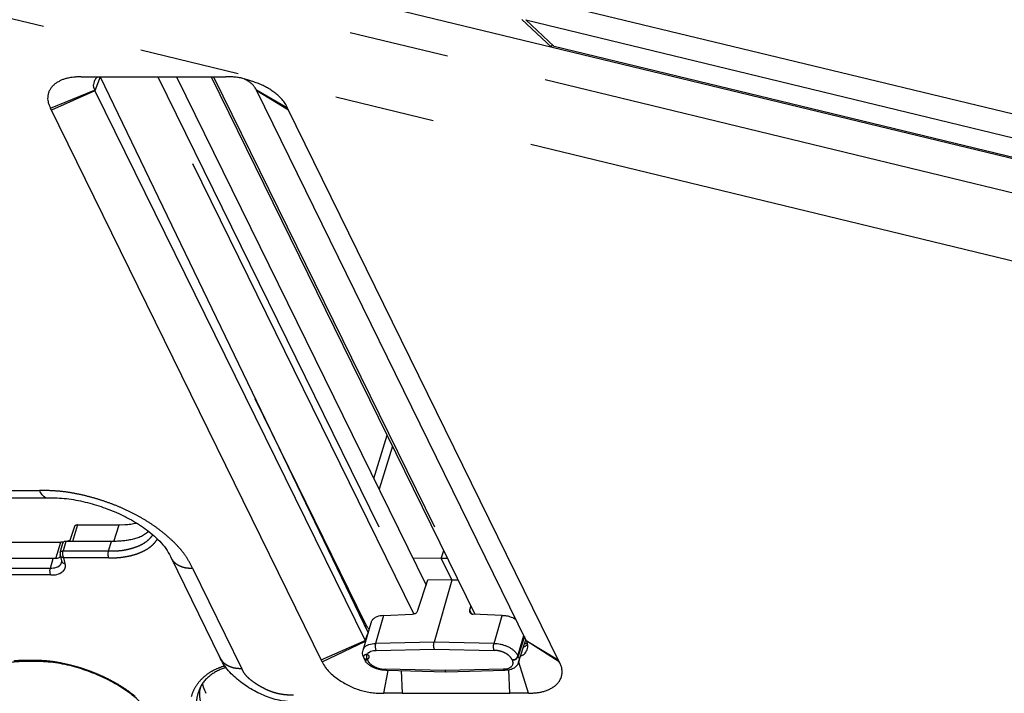
# Model space of a CAD drawing. Extents: x -341 to 649, y -320 to 274.
# Drawn here: x 341 to 355, y 143 to 154 of the extents above; entities that cross this region are included whole.
import ezdxf

# ---------------------------------------------------------------- set-up
doc = ezdxf.new("R2010")
doc.units = 0
doc.linetypes.add('PHANTOM', pattern=[15, 7.5, -1.5, 1.5, -1.5, 1.5, -1.5])
doc.layers.add('1', color=7, linetype='CONTINUOUS')

msp = doc.modelspace()

# ---------------------------------------------------------------- linework, layer by layer
at = {"layer": '1', "color": 7, "linetype": 'CONTINUOUS'}
for p, q in [((357.123, 151.036), (334.079, 156.612)), ((348.18, 153.508), (348.623, 153.092)), ((348.663, 153.104), (348.238, 153.502)), ((348.623, 153.092), (348.635, 153.13)), ((357.112, 151.059), (348.663, 153.104)), ((341.587, 152.65), (341.587, 152.649)), ((341.591, 152.65), (341.867, 152.65)), ((341.867, 152.65), (343.479, 152.65)), ((341.872, 152.648), (345.88, 144.334)), ((343.017, 152.65), (346.749, 145.047)), ((343.479, 152.65), (343.755, 152.65)), ((343.533, 152.65), (347.477, 144.613)), ((341.795, 152.44), (345.838, 144.22)), ((348.247, 144.22), (344.216, 152.44)), ((344.69, 152.153), (344.216, 152.44)), ((345.195, 143.898), (341.129, 152.184)), ((348.741, 143.899), (344.675, 152.184)), ((345.849, 144.458), (344.193, 147.833)), ((345.966, 146.643), (346.165, 147.288)), ((319.028, 146.353), (341.087, 146.353)), ((341.488, 145.924), (341.416, 145.702)), ((341.534, 145.947), (342.155, 145.947)), ((337.536, 145.69), (341.284, 145.69)), ((341.275, 145.535), (341.312, 145.676)), ((342.041, 145.702), (341.361, 145.702)), ((346.976, 145.446), (347.012, 145.563)), ((341.17, 145.445), (337.421, 145.445)), ((342.924, 145.474), (343.66, 143.974)), ((346.976, 145.446), (346.552, 145.449)), ((347.068, 145.447), (346.976, 145.446)), ((346.976, 145.446), (347.134, 145.122)), ((346.627, 144.675), (346.774, 145.125)), ((347.134, 145.122), (346.774, 145.125)), ((347.134, 145.122), (346.868, 144.194)), ((347.227, 145.123), (347.134, 145.122)), ((347.415, 144.74), (347.399, 144.675)), ((345.807, 144.075), (345.925, 144.485)), ((346.112, 144.591), (346.544, 144.615)), ((347.884, 144.591), (347.449, 144.615)), ((345.179, 143.93), (345.838, 144.22)), ((348.132, 143.896), (348.242, 144.229)), ((345.82, 143.957), (345.822, 143.954)), ((346.154, 143.773), (347.049, 143.752)), ((347.049, 143.752), (347.05, 143.752)), ((347.05, 143.752), (347.925, 143.773)), ((346.39, 143.432), (346.114, 143.432)), ((346.39, 143.432), (348.002, 143.432)), ((348.279, 143.432), (348.002, 143.432))]:
    msp.add_line(p, q, dxfattribs=at)
at = {"layer": '1', "color": 7, "linetype": 'PHANTOM'}
for p, q in [((333.948, 156.138), (357.05, 150.548)), ((333.734, 155.172), (356.836, 149.582)), ((348.366, 153.829), (357.494, 151.621)), ((348.238, 153.502), (357.418, 151.281)), ((341.872, 152.648), (341.795, 152.44)), ((346.563, 144.618), (342.621, 152.65)), ((342.736, 152.65), (346.636, 144.703)), ((343.57, 152.65), (347.515, 144.611)), ((341.129, 152.184), (341.79, 152.453)), ((341.795, 152.44), (341.144, 152.153)), ((344.675, 152.184), (344.209, 152.453)), ((346.244, 147.126), (346.045, 146.481)), ((318.907, 146.462), (340.966, 146.462)), ((341.534, 145.947), (341.457, 145.702)), ((342.078, 145.702), (342.155, 145.947)), ((341.208, 145.448), (341.284, 145.69)), ((341.361, 145.702), (341.32, 145.559)), ((342, 145.559), (342.041, 145.702)), ((341.32, 145.559), (342, 145.559)), ((341.129, 145.302), (341.17, 145.445)), ((341.351, 145.37), (341.33, 145.455)), ((342.005, 145.455), (341.33, 145.455)), ((337.38, 145.302), (341.129, 145.302)), ((343.252, 145.302), (343.988, 143.803)), ((341.134, 145.199), (337.385, 145.199)), ((347.399, 144.675), (347.425, 144.62)), ((346.112, 144.591), (345.992, 144.174)), ((347.764, 144.174), (347.884, 144.591)), ((345.837, 144.423), (345.849, 144.458)), ((345.195, 143.898), (345.844, 144.207)), ((345.838, 144.22), (345.88, 144.334)), ((346.868, 144.194), (345.992, 144.174)), ((347.764, 144.174), (346.868, 144.194)), ((348.121, 143.99), (348.209, 144.296)), ((348.219, 144.277), (348.123, 143.987)), ((348.247, 144.22), (348.725, 143.93)), ((348.741, 143.899), (348.253, 144.207)), ((346, 144.07), (346.873, 144.091)), ((346.873, 144.091), (347.767, 144.07)), ((345.869, 143.931), (345.871, 143.928)), ((348.035, 143.928), (348.034, 143.931)), ((348.121, 143.99), (348.123, 143.987)), ((348.279, 143.432), (348.133, 143.897)), ((346.114, 143.432), (346.181, 143.772)), ((347.032, 143.768), (346.138, 143.789)), ((346.375, 143.768), (346.39, 143.432)), ((347.905, 143.789), (347.032, 143.768)), ((348.002, 143.432), (347.987, 143.78))]:
    msp.add_line(p, q, dxfattribs=at)
at = {"layer": '1', "color": 7, "linetype": 'CONTINUOUS'}
for points in [[(341.503, 152.647, 0.012417), (341.455, 152.642, 0.016883), (341.407, 152.635, 0.023436), (341.359, 152.623, 0.022227), (341.313, 152.608, 0.02194), (341.269, 152.588, 0.02728), (341.226, 152.564, 0.032921), (341.187, 152.536, 0.038469), (341.152, 152.502, 0.043778), (341.124, 152.462, 0.049231), (341.103, 152.419, 0.047865), (341.091, 152.371, 0.044266), (341.087, 152.323, 0.047769), (341.093, 152.275, 0.043851), (341.108, 152.228, 0.024018), (341.129, 152.184)], [(344.155, 152.58, 0.01202), (344.091, 152.602, 0.012634), (344.025, 152.622, 0.020597), (343.959, 152.637, 0.021855), (343.891, 152.646, 0.015999), (343.823, 152.65, 0.015252), (343.755, 152.65)], [(344.209, 152.453, 0.032635), (344.189, 152.488, 0.033238), (344.165, 152.521, 0.036142), (344.136, 152.55, 0.029309), (344.104, 152.574, 0.014307), (344.07, 152.596, 0.014039), (344.034, 152.616)], [(341.783, 152.579), (341.776, 152.558), (341.771, 152.537, 0.056989), (341.77, 152.515, 0.05015), (341.774, 152.494), (341.781, 152.473), (341.79, 152.453)], [(344.675, 152.184, 0.040739), (344.64, 152.25, 0.036896), (344.595, 152.31, 0.030006), (344.543, 152.363, 0.021029), (344.485, 152.41, 0.016197), (344.425, 152.454, 0.018873), (344.361, 152.493, 0.020992), (344.294, 152.526, 0.015709), (344.225, 152.555, 0.013322), (344.155, 152.58)], [(341.087, 146.353, -0.016393), (341.229, 146.352, -0.017528), (341.37, 146.341, -0.016979), (341.51, 146.32, -0.013713), (341.648, 146.29, -0.011942), (341.785, 146.254, -0.012623), (341.92, 146.21, -0.013206), (342.052, 146.16, -0.013474), (342.182, 146.103, -0.013979), (342.308, 146.039, -0.015545), (342.431, 145.968, -0.017224), (342.548, 145.889, -0.019041), (342.659, 145.801, -0.024254), (342.763, 145.705, -0.036316), (342.854, 145.596, -0.053395), (342.924, 145.474)], [(342.416, 145.97), (342.373, 145.962), (342.33, 145.955, -0.016025), (342.287, 145.95, -0.011386), (342.243, 145.947), (342.199, 145.946), (342.155, 145.947)], [(342.596, 145.845, -0.035694), (342.537, 145.803, -0.038018), (342.472, 145.769, -0.027556), (342.403, 145.745, -0.020122), (342.332, 145.727, -0.017404), (342.26, 145.714, -0.01472), (342.187, 145.706, -0.012832), (342.114, 145.702, -0.011984), (342.041, 145.702)], [(346.544, 144.615), (346.563, 144.616), (346.581, 144.621, 0.061907), (346.597, 144.629, 0.064626), (346.611, 144.642, 0.06339), (346.621, 144.657, 0.062016), (346.627, 144.675)], [(346.112, 144.591), (346.087, 144.59), (346.061, 144.587), (346.036, 144.581), (346.012, 144.573), (345.988, 144.562, 0.035422), (345.966, 144.548, 0.057797), (345.947, 144.531, 0.064992), (345.933, 144.509, 0.059542), (345.925, 144.485)], [(348.094, 144.531, 0.017059), (348.061, 144.549, 0.017789), (348.028, 144.564, 0.025963), (347.993, 144.576, 0.026982), (347.957, 144.585, 0.020675), (347.921, 144.589, 0.019905), (347.884, 144.591)], [(345.82, 143.957), (345.811, 143.975), (345.803, 143.995, -0.049232), (345.799, 144.015, -0.052402), (345.798, 144.035), (345.802, 144.055), (345.807, 144.075)], [(345.807, 144.075, -0.06242), (345.815, 144.099, -0.068619), (345.829, 144.12, -0.05973), (345.848, 144.136, -0.035814), (345.87, 144.149), (345.893, 144.159), (345.917, 144.166), (345.942, 144.171), (345.967, 144.173), (345.992, 144.174)], [(347.764, 144.174, -0.025828), (347.811, 144.172, -0.026813), (347.857, 144.166, -0.028239), (347.902, 144.154, -0.024194), (347.946, 144.138, -0.020129), (347.989, 144.118, -0.026093), (348.029, 144.094, -0.036199), (348.066, 144.065, -0.050119), (348.098, 144.031, -0.063617), (348.121, 143.99)], [(340.844, 143.904, 0.010925), (340.751, 143.905, 0.009116), (340.658, 143.902, 0.015811), (340.565, 143.894, 0.022233), (340.473, 143.879, 0.022892), (340.382, 143.856, 0.02305), (340.294, 143.825, 0.023505), (340.209, 143.786, 0.024069), (340.129, 143.739, 0.026389), (340.054, 143.684, 0.036574), (339.986, 143.62, 0.05628), (339.93, 143.545, 0.051359), (339.894, 143.459)], [(342.771, 142.57, 0.087295), (342.789, 142.713, 0.06065), (342.763, 142.855, 0.03875), (342.709, 142.989, 0.039778), (342.636, 143.113, 0.031982), (342.545, 143.226, 0.024824), (342.442, 143.327, 0.02075), (342.33, 143.419, 0.016961), (342.212, 143.502, 0.01579), (342.089, 143.578, 0.015048), (341.961, 143.645, 0.014222), (341.829, 143.705, 0.013202), (341.695, 143.758, 0.012243), (341.557, 143.804, 0.013773), (341.418, 143.843, 0.016228), (341.276, 143.873, 0.018141), (341.133, 143.893, 0.016989), (340.989, 143.904, 0.01655), (340.844, 143.904)], [(344.888, 143.3, -0.021208), (344.765, 143.299, -0.021551), (344.642, 143.31, -0.02572), (344.521, 143.331, -0.026437), (344.403, 143.366, -0.022468), (344.289, 143.412, -0.018959), (344.179, 143.467, -0.018521), (344.073, 143.53, -0.018768), (343.973, 143.601, -0.022025), (343.878, 143.679, -0.028643), (343.792, 143.767, -0.039233), (343.718, 143.866, -0.034317), (343.66, 143.974)], [(345.195, 143.899, 0.049303), (345.239, 143.82, 0.041924), (345.297, 143.751, 0.026876), (345.364, 143.691, 0.020299), (345.436, 143.637, 0.017355), (345.512, 143.589, 0.017156), (345.591, 143.546, 0.018031), (345.674, 143.508, 0.02081), (345.758, 143.477, 0.023755), (345.845, 143.454, 0.022944), (345.934, 143.439, 0.020697), (346.024, 143.432, 0.020629), (346.114, 143.432)], [(346.154, 143.773, -0.032573), (346.104, 143.775, -0.028414), (346.055, 143.784, -0.025614), (346.006, 143.797, -0.027274), (345.96, 143.816, -0.028929), (345.915, 143.839, -0.045886), (345.875, 143.869, -0.070902), (345.843, 143.908, -0.060656), (345.822, 143.953)], [(348.132, 143.896, -0.046013), (348.122, 143.869, -0.053033), (348.107, 143.844, -0.056895), (348.087, 143.823, -0.04011), (348.064, 143.807, -0.028393), (348.038, 143.793, -0.031193), (348.011, 143.783, -0.034224), (347.982, 143.777), (347.954, 143.774), (347.925, 143.773)], [(348.279, 143.432, 0.012227), (348.333, 143.433, 0.015948), (348.388, 143.436, 0.022179), (348.442, 143.443, 0.021155), (348.495, 143.455, 0.020536), (348.547, 143.471, 0.025401), (348.598, 143.493, 0.031042), (348.645, 143.519, 0.037388), (348.689, 143.552, 0.04415), (348.726, 143.591, 0.052092), (348.756, 143.637, 0.054109), (348.775, 143.688, 0.051153), (348.783, 143.742, 0.054446), (348.779, 143.797, 0.051544), (348.764, 143.849, 0.026609), (348.741, 143.899)], [(343.758, 143.818, 0.012849), (343.699, 143.796, 0.016473), (343.641, 143.771, 0.025589), (343.585, 143.741, 0.023706), (343.533, 143.706, 0.020835), (343.485, 143.666, 0.026655), (343.439, 143.622, 0.038001), (343.401, 143.573, 0.03883), (343.37, 143.518, 0.033161), (343.348, 143.459)], [(345.281, 142.201, -0.016602), (345.138, 142.202, -0.017149), (344.996, 142.212, -0.018372), (344.855, 142.233, -0.016229), (344.715, 142.263, -0.013677), (344.578, 142.301, -0.012455), (344.443, 142.347, -0.013458), (344.31, 142.399, -0.014476), (344.181, 142.459, -0.015171), (344.055, 142.526, -0.015817), (343.934, 142.601, -0.017399), (343.817, 142.684, -0.021209), (343.708, 142.775, -0.025295), (343.607, 142.876, -0.031932), (343.519, 142.988, -0.036841), (343.447, 143.111, -0.035967), (343.394, 143.243, -0.057225), (343.365, 143.383, -0.075475), (343.377, 143.524)]]:
    msp.add_lwpolyline(points, format="xyb", dxfattribs=at)
for points in [[(341.591, 152.65), (341.576, 152.65), (341.561, 152.65), (341.547, 152.65), (341.532, 152.649), (341.518, 152.648), (341.503, 152.647)], [(341.84, 152.65), (341.827, 152.641), (341.815, 152.631), (341.804, 152.62), (341.796, 152.607), (341.789, 152.593), (341.783, 152.579)], [(344.216, 152.44), (344.215, 152.443), (344.213, 152.445), (344.212, 152.448), (344.211, 152.451), (344.209, 152.453)], [(341.534, 145.947), (341.528, 145.947), (341.522, 145.946), (341.516, 145.945), (341.51, 145.944), (341.504, 145.941), (341.498, 145.938), (341.494, 145.935), (341.49, 145.93), (341.488, 145.924)], [(341.324, 145.692), (341.318, 145.692), (341.311, 145.691), (341.304, 145.691), (341.298, 145.69), (341.291, 145.69), (341.284, 145.69)], [(341.361, 145.702), (341.355, 145.702), (341.348, 145.701), (341.341, 145.7), (341.335, 145.698), (341.329, 145.696), (341.323, 145.692), (341.318, 145.688), (341.314, 145.683), (341.312, 145.676)], [(341.421, 145.717), (341.415, 145.714), (341.408, 145.711), (341.4, 145.708), (341.393, 145.706), (341.386, 145.704), (341.378, 145.702)], [(341.275, 145.535), (341.275, 145.533), (341.274, 145.531), (341.274, 145.528), (341.273, 145.525), (341.273, 145.523), (341.273, 145.52), (341.273, 145.517), (341.273, 145.515), (341.273, 145.512), (341.273, 145.51), (341.273, 145.507), (341.274, 145.505), (341.274, 145.503), (341.275, 145.5), (341.296, 145.412)], [(341.282, 145.47), (341.265, 145.461), (341.247, 145.453), (341.228, 145.448), (341.209, 145.446), (341.189, 145.445), (341.17, 145.445)], [(341.296, 145.412), (341.297, 145.408), (341.297, 145.404), (341.298, 145.4), (341.298, 145.397), (341.297, 145.393), (341.296, 145.389)], [(347.399, 144.675), (347.397, 144.669), (347.397, 144.664), (347.396, 144.658), (347.397, 144.653), (347.399, 144.647), (347.402, 144.643)], [(347.402, 144.643), (347.406, 144.634), (347.412, 144.626), (347.42, 144.62), (347.43, 144.617), (347.439, 144.615), (347.449, 144.615)], [(345.897, 144.387), (345.888, 144.398), (345.879, 144.409), (345.87, 144.421), (345.862, 144.433), (345.855, 144.445), (345.849, 144.458)], [(345.838, 144.22), (345.839, 144.217), (345.84, 144.215), (345.841, 144.212), (345.843, 144.21), (345.844, 144.207)], [(346.873, 144.091), (346.868, 144.102), (346.865, 144.113), (346.863, 144.125), (346.862, 144.136), (346.861, 144.148), (346.862, 144.16), (346.863, 144.172), (346.865, 144.183), (346.868, 144.194)], [(348.264, 144.101), (348.268, 144.118), (348.27, 144.137), (348.27, 144.155), (348.266, 144.173), (348.26, 144.19), (348.253, 144.207)], [(348.162, 143.986), (348.18, 143.994), (348.198, 144.004), (348.214, 144.016), (348.229, 144.029), (348.241, 144.045), (348.251, 144.063), (348.259, 144.081), (348.264, 144.101)], [(348.265, 144.166), (348.257, 144.155), (348.248, 144.145), (348.239, 144.137), (348.228, 144.129), (348.217, 144.122), (348.205, 144.116)], [(348.262, 144.18), (348.255, 144.177), (348.249, 144.175), (348.242, 144.172), (348.235, 144.17), (348.229, 144.168), (348.222, 144.166)], [(348.123, 143.987), (348.13, 143.973), (348.136, 143.958), (348.139, 143.942), (348.14, 143.926), (348.137, 143.911), (348.132, 143.896)], [(347.032, 143.768), (347.034, 143.764), (347.036, 143.76), (347.038, 143.757), (347.041, 143.753), (347.045, 143.752), (347.049, 143.752)], [(343.46, 143.427), (343.449, 143.45), (343.438, 143.473), (343.428, 143.497), (343.419, 143.521), (343.412, 143.546), (343.405, 143.57)]]:
    msp.add_lwpolyline(points, dxfattribs=at)
at = {"layer": '1', "color": 7, "linetype": 'PHANTOM'}
for points in [[(343.252, 145.302, 0.039471), (343.167, 145.46, 0.03676), (343.059, 145.602, 0.026842), (342.934, 145.729, 0.018911), (342.798, 145.845, 0.018095), (342.653, 145.951, 0.016925), (342.502, 146.046, 0.015261), (342.345, 146.131, 0.014365), (342.182, 146.207, 0.014164), (342.016, 146.273, 0.013659), (341.847, 146.33, 0.012834), (341.675, 146.378, 0.014087), (341.5, 146.417, 0.017715), (341.323, 146.445, 0.01843), (341.145, 146.459, 0.01669), (340.966, 146.462)], [(341.087, 146.353, -0.060504), (341.068, 146.354, -0.065215), (341.05, 146.36), (341.033, 146.37), (341.019, 146.382), (341.006, 146.396), (340.994, 146.411), (340.984, 146.427), (340.974, 146.444), (340.966, 146.462)], [(342.005, 145.559, 0.012029), (342.085, 145.559, 0.014968), (342.165, 145.564, 0.022742), (342.244, 145.574, 0.021303), (342.322, 145.592, 0.018814), (342.398, 145.615, 0.024944), (342.473, 145.646, 0.037566), (342.543, 145.685, 0.044146), (342.605, 145.735, 0.044904), (342.658, 145.795)], [(342.005, 145.455, 0.009722), (342.072, 145.456, 0.012849), (342.139, 145.459, 0.01319), (342.206, 145.466, 0.012074), (342.272, 145.477, 0.01453), (342.337, 145.491, 0.018338), (342.402, 145.509, 0.019632), (342.465, 145.532, 0.019485), (342.526, 145.56, 0.023677), (342.584, 145.592, 0.03438), (342.638, 145.632, 0.039312), (342.686, 145.679, 0.036965), (342.726, 145.733)], [(341.129, 145.302), (341.151, 145.302), (341.174, 145.304), (341.197, 145.307), (341.218, 145.314), (341.24, 145.322), (341.26, 145.334, 0.063028), (341.277, 145.349, 0.071473), (341.289, 145.368, 0.064406), (341.296, 145.389)], [(341.134, 145.199), (341.157, 145.199), (341.18, 145.2), (341.203, 145.202), (341.226, 145.207), (341.248, 145.214), (341.269, 145.223), (341.289, 145.234), (341.309, 145.247, 0.041688), (341.326, 145.263, 0.047085), (341.339, 145.281, 0.049491), (341.349, 145.302, 0.055275), (341.355, 145.324, 0.064831), (341.355, 145.347), (341.351, 145.37)], [(343.252, 145.302, -0.018328), (343.208, 145.303, -0.023468), (343.165, 145.306, -0.033817), (343.122, 145.315, -0.030247), (343.081, 145.329, -0.026317), (343.041, 145.348, -0.034472), (343.004, 145.371, -0.048175), (342.971, 145.4, -0.046368), (342.945, 145.435, -0.03924), (342.924, 145.474)], [(345.869, 143.931), (345.861, 143.949, -0.059459), (345.855, 143.968, -0.098535), (345.856, 143.988, -0.057261), (345.863, 144.006), (345.874, 144.023, -0.060039), (345.888, 144.037), (345.905, 144.049), (345.922, 144.058), (345.941, 144.065), (345.96, 144.068), (345.98, 144.07), (346, 144.07)], [(347.767, 144.07, -0.026164), (347.802, 144.069, -0.02717), (347.837, 144.064, -0.028601), (347.871, 144.055, -0.024458), (347.904, 144.043, -0.020311), (347.935, 144.028, -0.02639), (347.966, 144.01, -0.036607), (347.993, 143.988, -0.050186), (348.017, 143.962, -0.063077), (348.034, 143.931)], [(340.826, 143.921, 0.012618), (340.705, 143.92, 0.017527), (340.584, 143.912, 0.023539)], [(342.399, 143.381, 0.016765), (342.303, 143.455, 0.015251), (342.203, 143.523, 0.013627), (342.099, 143.585, 0.012003), (341.992, 143.642, 0.011267), (341.883, 143.694, 0.011279), (341.771, 143.74, 0.011254), (341.658, 143.782, 0.010729), (341.542, 143.819, 0.010169), (341.425, 143.85, 0.010967), (341.307, 143.877, 0.013277), (341.188, 143.899, 0.015347), (341.068, 143.913, 0.014081), (340.947, 143.92, 0.013382), (340.826, 143.921)], [(343.66, 143.974, 0.039262), (343.681, 143.935, 0.04645), (343.707, 143.901, 0.047941), (343.74, 143.872, 0.034355), (343.777, 143.848, 0.026369), (343.816, 143.83, 0.030371), (343.858, 143.815, 0.033875), (343.901, 143.807, 0.023445), (343.944, 143.803, 0.018339), (343.988, 143.803)], [(346.138, 143.789, -0.026166), (346.103, 143.79, -0.02717), (346.068, 143.795, -0.0286), (346.034, 143.804, -0.024457), (346.001, 143.816, -0.020311), (345.969, 143.832, -0.026391), (345.939, 143.85, -0.036606), (345.911, 143.871, -0.050186), (345.888, 143.897, -0.063079), (345.871, 143.928)], [(348.035, 143.928), (348.044, 143.91, -0.059459), (348.049, 143.891, -0.098536), (348.048, 143.871, -0.057261), (348.041, 143.853), (348.031, 143.836, -0.060039), (348.017, 143.822), (348, 143.811), (347.983, 143.801), (347.964, 143.795), (347.944, 143.791), (347.924, 143.789), (347.905, 143.789)], [(348.121, 143.99, -0.069619), (348.115, 143.972, -0.070216), (348.104, 143.956, -0.067461), (348.09, 143.943, -0.063213), (348.072, 143.935), (348.053, 143.931), (348.034, 143.931)], [(348.035, 143.928), (348.055, 143.928), (348.074, 143.932, 0.063268), (348.091, 143.94, 0.067392), (348.106, 143.953, 0.070509), (348.117, 143.969, 0.069394), (348.123, 143.987)], [(343.741, 143.84, 0.026737), (343.607, 143.79, 0.051109), (343.482, 143.719, 0.048321), (343.374, 143.624, 0.061879), (343.288, 143.509, 0.068538), (343.236, 143.376, 0.065829)], [(344.767, 143.408, -0.022459), (344.684, 143.408, -0.022903), (344.601, 143.416, -0.025405), (344.519, 143.431, -0.024889), (344.439, 143.455, -0.02213), (344.362, 143.486, -0.019555), (344.287, 143.524, -0.016225), (344.215, 143.567, -0.01647), (344.147, 143.614, -0.029103), (344.082, 143.667, -0.049421), (344.027, 143.729, -0.064448), (343.988, 143.803)], [(343.348, 143.459, 0.081001), (343.314, 143.316, 0.064929), (343.328, 143.17, 0.041455), (343.37, 143.029, 0.042623), (343.436, 142.897, 0.035637), (343.522, 142.777, 0.027555), (343.622, 142.669, 0.022805), (343.733, 142.571, 0.018348), (343.851, 142.483, 0.016743), (343.975, 142.403, 0.015918), (344.104, 142.332, 0.015026), (344.237, 142.268, 0.013881), (344.374, 142.213, 0.012783), (344.513, 142.164, 0.014202), (344.655, 142.123, 0.016755), (344.799, 142.091, 0.018802), (344.945, 142.07, 0.01759), (345.092, 142.059, 0.017105), (345.239, 142.058)]]:
    msp.add_lwpolyline(points, format="xyb", dxfattribs=at)
for points in [[(341.275, 145.535), (341.277, 145.541), (341.28, 145.546), (341.285, 145.55), (341.29, 145.553), (341.296, 145.556), (341.302, 145.557), (341.308, 145.558), (341.314, 145.559), (341.32, 145.559)], [(341.33, 145.455), (341.323, 145.467), (341.318, 145.479), (341.315, 145.492), (341.313, 145.506), (341.313, 145.519), (341.314, 145.533), (341.316, 145.546), (341.32, 145.559)], [(342.005, 145.455), (342, 145.466), (341.997, 145.477), (341.995, 145.489), (341.994, 145.501), (341.993, 145.512), (341.993, 145.524), (341.995, 145.536), (341.997, 145.547), (342, 145.559)], [(341.33, 145.455), (341.321, 145.457), (341.312, 145.46), (341.303, 145.463), (341.294, 145.468), (341.287, 145.475), (341.282, 145.482), (341.277, 145.491), (341.275, 145.5)], [(341.296, 145.412), (341.298, 145.403), (341.303, 145.394), (341.308, 145.387), (341.315, 145.381), (341.323, 145.376), (341.332, 145.373), (341.341, 145.371), (341.351, 145.37)], [(341.134, 145.199), (341.129, 145.21), (341.126, 145.221), (341.124, 145.232), (341.123, 145.244), (341.122, 145.256), (341.122, 145.268), (341.123, 145.279), (341.125, 145.291), (341.129, 145.302)], [(345.992, 144.174), (345.989, 144.162), (345.987, 144.151), (345.986, 144.139), (345.986, 144.127), (345.987, 144.115), (345.989, 144.104), (345.991, 144.092), (345.995, 144.081), (346, 144.07)], [(347.767, 144.07), (347.762, 144.081), (347.76, 144.093), (347.758, 144.104), (347.757, 144.116), (347.757, 144.127), (347.757, 144.139), (347.759, 144.151), (347.761, 144.162), (347.764, 144.174)], [(345.822, 143.953), (345.827, 143.944), (345.834, 143.937), (345.842, 143.931), (345.851, 143.929), (345.861, 143.928), (345.871, 143.928)], [(345.869, 143.931), (345.861, 143.931), (345.852, 143.932), (345.843, 143.934), (345.836, 143.938), (345.829, 143.944), (345.824, 143.951)], [(346.138, 143.789), (346.14, 143.785), (346.142, 143.781), (346.144, 143.778), (346.147, 143.774), (346.15, 143.773), (346.154, 143.773)], [(347.925, 143.773), (347.92, 143.773), (347.916, 143.774), (347.912, 143.777), (347.909, 143.781), (347.907, 143.785), (347.905, 143.789)]]:
    msp.add_lwpolyline(points, dxfattribs=at)
msp.add_circle((345.855, 143.974), 0.0389, dxfattribs=at)
at = {"layer": '1', "color": 7, "linetype": 'CONTINUOUS'}
for centre, radius, start, end in [((342.094, 152.755), 0.247, 205.0832, 205.7369), ((342.01, 152.546), 0.239, 202.7592, 206.1802), ((346.075, 144.337), 0.265, 209.4098, 209.6384), ((346.105, 144.443), 0.25, 205.7347, 206.3115), ((348.028, 144.113), 0.243, 22.8037, 26.1325)]:
    msp.add_arc(centre, radius, start, end, dxfattribs=at)
at = {"layer": '1', "color": 7, "linetype": 'PHANTOM'}
for centre, radius, start, end in [((342, 147.082), 1.523, 269.9999, 270.1893), ((345.856, 143.974), 0.0395, 206.7581, 217.0801), ((345.857, 143.971), 0.039, 206.1316, 208.1874)]:
    msp.add_arc(centre, radius, start, end, dxfattribs=at)

doc.saveas('drawing.dxf')
